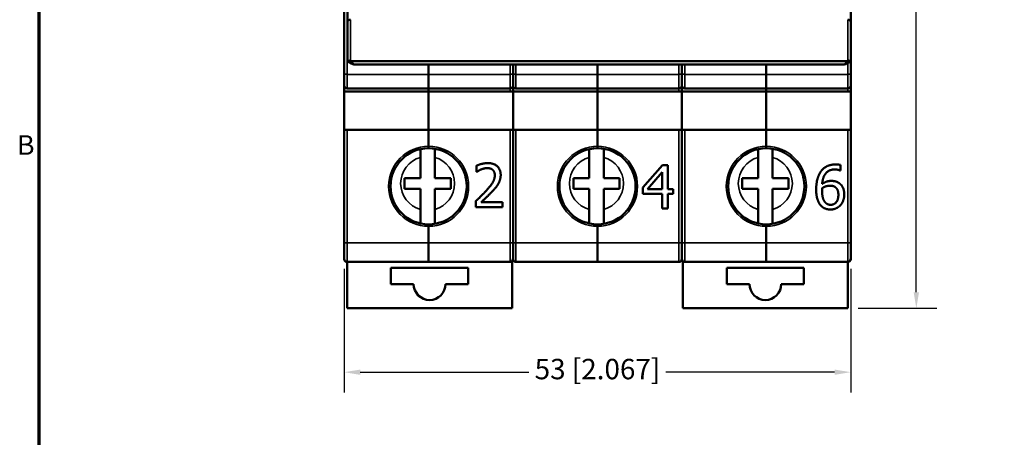
# Model space of a CAD drawing. Units: millimetres. Extents: x 8 to 364, y 4 to 284.
# Drawn here: x 11 to 113, y 78 to 122 of the extents above; entities that cross this region are included whole.
import ezdxf

# ---------------------------------------------------------------- set-up
doc = ezdxf.new("R2010")
doc.units = ezdxf.units.MM
doc.header["$LTSCALE"] = 0.666667
for name, color, linetype, lineweight in [('Border {c3}', 7, 'Continuous', 70), ('Dimension {c3}', 7, 'Continuous', 25), ('Visible Narrow {c3}', 7, 'Continuous', 35), ('Visible {c3}', 7, 'Continuous', 50)]:
    doc.layers.add(name, color=color, linetype=linetype, lineweight=lineweight)
doc.styles.add('Dim Text {c3}', font='tahoma.ttf')
doc.styles.add('Note Text {c3}', font='tahoma.ttf')
doc.dimstyles.new('mm[in] {c3 - mm[in]}', dxfattribs={"dimscale": 0.666667, "dimtxt": 3.175, "dimasz": 2.5, "dimexe": 3.175, "dimexo": 1.6002, "dimgap": 0.8, "dimtad": 0, "dimtoh": 1, "dimrnd": 1e-08, "dimzin": 4, "dimdsep": 46, "dimtxsty": 'Dim Text {c3}', "dimcen": 0.09, "dimdle": 10, "dimclrd": 176, "dimclre": 176, "dimclrt": 176, "dimadec": 1, "dimazin": 1, "dimtfac": 1, "dimtofl": 0, "dimtmove": 0, "dimatfit": 3, "dimfxl": 1, "dimtolj": 1, "dimtzin": 4, "dimlwd": -1, "dimlwe": -1, "dimarcsym": 0})

# ---------------------------------------------------------------- blocks, each defined once
blk = doc.blocks.new('Borders c3 - Border')
at = {"layer": 'Border {c3}', "flags": 128}
blk.add_lwpolyline([(19.05, 12.7), (19.05, 419.1), (539.75, 419.1), (539.75, 12.7), (19.05, 12.7)], dxfattribs=at)
at = {"layer": 'Border {c3}', "insert": (15.58, 160.4), "char_height": 3.05, "attachment_point": 7, "style": 'Note Text {c3}'}
blk.add_mtext('B', dxfattribs=at)
blk = doc.blocks.new('*D7')
at = {"layer": 'Defpoints', "color": 0, "transparency": 16777216}
for p in [(95.85, 177.64), (96.5, 91.65), (103.6, 91.65)]:
    blk.add_point(p, dxfattribs=at)
at = {"layer": 'Dimension {c3}', "color": 176, "true_color": 0x000080, "transparency": 16777216}
for p, q in [((96.92, 177.64), (105.72, 177.64)), ((103.6, 175.97), (103.6, 141.78)), ((103.6, 93.31), (103.6, 127.5)), ((97.57, 91.65), (105.72, 91.65))]:
    blk.add_line(p, q, dxfattribs=at)
for points in [[(103.32, 175.97), (103.88, 175.97), (103.6, 177.64)], [(103.32, 93.31), (103.88, 93.31), (103.6, 91.65)]]:
    blk.add_solid(points, dxfattribs=at)
at = {"layer": 'Dimension {c3}', "color": 176, "true_color": 0x000080, "transparency": 16777216, "insert": (102.21, 134.64), "char_height": 2.1167, "attachment_point": 2, "rotation": 90, "style": 'Dim Text {c3}'}
blk.add_mtext('\\A1;86 [3.386]', dxfattribs=at)
blk = doc.blocks.new('*D8')
at = {"layer": 'Defpoints', "color": 0, "transparency": 16777216}
for p in [(44.3, 96.82), (96.8, 96.82), (96.8, 85.01)]:
    blk.add_point(p, dxfattribs=at)
at = {"layer": 'Dimension {c3}', "color": 176, "true_color": 0x000080, "transparency": 16777216}
for p, q in [((44.3, 95.75), (44.3, 82.89)), ((96.8, 95.75), (96.8, 82.89)), ((45.97, 85.01), (63.44, 85.01)), ((95.13, 85.01), (77.65, 85.01))]:
    blk.add_line(p, q, dxfattribs=at)
for points in [[(45.97, 85.28), (45.97, 84.73), (44.3, 85.01)], [(95.13, 85.28), (95.13, 84.73), (96.8, 85.01)]]:
    blk.add_solid(points, dxfattribs=at)
at = {"layer": 'Dimension {c3}', "color": 176, "true_color": 0x000080, "transparency": 16777216, "insert": (70.55, 86.39), "char_height": 2.1167, "attachment_point": 2, "style": 'Dim Text {c3}'}
blk.add_mtext('\\A1;53 [2.067]', dxfattribs=at)

msp = doc.modelspace()

# ---------------------------------------------------------------- linework, layer by layer
at = {"layer": 'Visible Narrow {c3}'}
for p, q in [((44.6, 115.92), (44.6, 122.95)), ((44.95, 117.33), (44.95, 121.59)), ((96.5, 121.59), (96.5, 117.33)), ((61.5, 116.93), (61.5, 115.92)), ((62.1, 115.92), (62.1, 116.93)), ((79, 116.93), (79, 115.92)), ((79.6, 115.92), (79.6, 116.93)), ((96.5, 117.08), (96.5, 115.92)), ((44.6, 115.92), (44.6, 114.45)), ((44.6, 115.92), (53.05, 115.92)), ((53.05, 115.92), (61.5, 115.92)), ((61.5, 114.45), (61.5, 115.92)), ((62.1, 115.92), (62.1, 114.45)), ((62.1, 115.92), (70.55, 115.92)), ((70.55, 115.92), (79, 115.92)), ((79, 114.45), (79, 115.92)), ((79.6, 115.92), (79.6, 114.45)), ((79.6, 115.92), (88.05, 115.92)), ((88.05, 115.92), (96.5, 115.92)), ((96.5, 114.45), (96.5, 115.92)), ((61.5, 114.45), (61.5, 114.15)), ((79, 114.45), (79, 114.15)), ((96.5, 114.45), (96.5, 114.15)), ((44.6, 110.15), (44.6, 98.45)), ((61.5, 110.15), (61.5, 98.45)), ((62.1, 110.15), (62.1, 98.45)), ((79, 110.15), (79, 98.45)), ((79.6, 110.15), (79.6, 98.45)), ((96.5, 110.15), (96.5, 98.45)), ((44.6, 98.45), (44.3, 98.45)), ((44.6, 98.45), (44.6, 96.46)), ((44.6, 98.45), (53.05, 98.45)), ((61.5, 98.45), (53.05, 98.45)), ((61.8, 98.45), (61.5, 98.45)), ((61.5, 96.46), (61.5, 98.45)), ((62.1, 98.45), (61.8, 98.45)), ((62.1, 98.45), (62.1, 96.46)), ((62.1, 98.45), (70.55, 98.45)), ((79, 98.45), (70.55, 98.45)), ((79.3, 98.45), (79, 98.45)), ((79, 96.46), (79, 98.45)), ((79.6, 98.45), (79.3, 98.45)), ((79.6, 98.45), (79.6, 96.46)), ((79.6, 98.45), (88.05, 98.45)), ((96.5, 98.45), (88.05, 98.45)), ((96.8, 98.45), (96.5, 98.45)), ((96.5, 96.46), (96.5, 98.45)), ((44.6, 96.46), (44.6, 96.45)), ((61.5, 96.45), (61.5, 96.46)), ((62.1, 96.46), (62.1, 96.45)), ((79, 96.45), (79, 96.46)), ((79.6, 96.46), (79.6, 96.45)), ((96.5, 96.45), (96.5, 96.46))]:
    msp.add_line(p, q, dxfattribs=at)
for centre, radius, start, end in [((53.05, 104.3), 4.15, 90, 270), ((53.05, 104.3), 4.15, 270, 90), ((70.55, 104.3), 4.15, 90, 270), ((70.55, 104.3), 4.15, 270, 90), ((88.05, 104.3), 4.15, 90, 270), ((88.05, 104.3), 4.15, 270, 90), ((52.95, 104.6), 2.8, 105.5368, 179.9347), ((52.95, 104.6), 2.8, 285.5368, 74.4632), ((70.45, 104.6), 2.8, 105.5368, 179.9347), ((70.45, 104.6), 2.8, 285.5368, 74.4632), ((87.95, 104.6), 2.8, 105.5368, 179.9347), ((87.95, 104.6), 2.8, 285.5368, 74.4632), ((52.95, 104.6), 2.8, 179.9347, 180.0851), ((52.95, 104.6), 2.8, 180.0851, 254.4632), ((70.45, 104.6), 2.8, 179.9347, 180.0851), ((70.45, 104.6), 2.8, 180.0851, 254.4632), ((87.95, 104.6), 2.8, 179.9347, 180.0851), ((87.95, 104.6), 2.8, 180.0851, 254.4632)]:
    msp.add_arc(centre, radius, start, end, dxfattribs=at)
for centre, major_axis, start_param, end_param in [((44.6, 116), (-0.3, 0), 0, 1.570796), ((61.5, 116), (0.3, 0), 4.712389, 6.283185), ((62.1, 116), (-0.3, 0), 0, 1.570796), ((79, 116), (0.3, 0), 4.712389, 6.283185), ((79.6, 116), (-0.3, 0), 0, 1.570796), ((96.5, 116), (0.3, 0), 4.712389, 6.283185)]:
    msp.add_ellipse(centre, major_axis=major_axis, ratio=0.264103, start_param=start_param, end_param=end_param, dxfattribs=at)
for points, knots in [([(45.06, 117.29), (45.07, 117.27), (45.08, 117.26), (45.09, 117.24), (45.11, 117.22), (45.12, 117.2), (45.13, 117.19), (45.14, 117.17), (45.15, 117.16), (45.17, 117.14), (45.18, 117.12), (45.19, 117.11), (45.2, 117.1), (45.21, 117.08), (45.22, 117.07), (45.23, 117.06), (45.25, 117.05), (45.26, 117.03), (45.27, 117.02), (45.28, 117.01), (45.29, 117), (45.31, 116.99), (45.32, 116.98), (45.33, 116.97), (45.35, 116.97), (45.36, 116.96), (45.38, 116.95), (45.39, 116.95), (45.41, 116.94), (45.43, 116.94), (45.44, 116.93), (45.46, 116.93), (45.48, 116.93), (45.5, 116.93)], [0, 0, 0, 0, 0.0333333, 0.0333333, 0.0333333, 0.0666667, 0.0666667, 0.0666667, 0.1, 0.1, 0.1, 0.1333333, 0.1333333, 0.1333333, 0.1666667, 0.1666667, 0.1666667, 0.2, 0.2, 0.2, 0.2333333, 0.2333333, 0.2333333, 0.2666667, 0.2666667, 0.2666667, 0.3, 0.3, 0.3, 0.3333333, 0.3333333, 0.3333333, 0.3655811, 0.3655811, 0.3655811, 0.3655811]), ([(96.39, 117.29), (96.38, 117.27), (96.37, 117.26), (96.36, 117.24), (96.34, 117.22), (96.33, 117.2), (96.32, 117.19), (96.31, 117.17), (96.3, 117.16), (96.28, 117.14), (96.27, 117.13), (96.26, 117.11), (96.25, 117.1), (96.24, 117.08), (96.23, 117.07), (96.22, 117.06), (96.2, 117.05), (96.19, 117.03), (96.18, 117.02), (96.17, 117.01), (96.16, 117), (96.14, 116.99), (96.13, 116.98), (96.12, 116.97), (96.1, 116.97), (96.09, 116.96), (96.07, 116.95), (96.06, 116.95), (96.04, 116.94), (96.02, 116.94), (96.01, 116.93), (95.99, 116.93), (95.97, 116.93), (95.95, 116.93), (95.95, 116.93), (95.95, 116.93), (95.95, 116.93)], [0, 0, 0, 0, 0.0333333, 0.0333333, 0.0333333, 0.0666667, 0.0666667, 0.0666667, 0.1, 0.1, 0.1, 0.1333333, 0.1333333, 0.1333333, 0.1666667, 0.1666667, 0.1666667, 0.2, 0.2, 0.2, 0.2333333, 0.2333333, 0.2333333, 0.2666667, 0.2666667, 0.2666667, 0.3, 0.3, 0.3, 0.3333333, 0.3333333, 0.3333333, 0.3666667, 0.3666667, 0.3666667, 0.3667649, 0.3667649, 0.3667649, 0.3667649])]:
    msp.add_open_spline(points, degree=3, knots=knots, dxfattribs=at)
at = {"layer": 'Visible {c3}'}
for p, q in [((44.65, 121.38), (44.65, 124.39)), ((96.8, 124.39), (96.8, 121.38)), ((44.3, 116), (44.3, 123.12)), ((44.65, 121.38), (44.65, 117.3)), ((96.8, 117.3), (96.8, 121.38)), ((96.39, 117.29), (45.06, 117.29)), ((45.5, 116.93), (95.95, 116.93)), ((53.05, 115.92), (53.05, 116.93)), ((53.05, 116.93), (53.05, 115.92)), ((61.8, 116), (61.8, 116.93)), ((61.8, 116.93), (61.8, 116)), ((70.55, 115.92), (70.55, 116.93)), ((70.55, 116.93), (70.55, 115.92)), ((79.3, 116), (79.3, 116.93)), ((79.3, 116.93), (79.3, 116)), ((88.05, 115.92), (88.05, 116.93)), ((88.05, 116.93), (88.05, 115.92)), ((96.8, 117.3), (96.8, 116)), ((44.3, 114.75), (44.3, 116)), ((53.05, 114.45), (53.05, 115.92)), ((53.05, 115.92), (53.05, 114.45)), ((61.8, 114.75), (61.8, 116)), ((61.8, 116), (61.8, 114.75)), ((70.55, 114.45), (70.55, 115.92)), ((70.55, 115.92), (70.55, 114.45)), ((79.3, 114.75), (79.3, 116)), ((79.3, 116), (79.3, 114.75)), ((88.05, 114.45), (88.05, 115.92)), ((88.05, 115.92), (88.05, 114.45)), ((96.8, 116), (96.8, 114.75)), ((44.3, 114.15), (44.3, 114.75)), ((44.6, 114.45), (53.05, 114.45)), ((53.05, 114.45), (61.5, 114.45)), ((53.05, 114.15), (53.05, 114.45)), ((53.05, 114.45), (53.05, 114.15)), ((61.8, 114.15), (61.8, 114.75)), ((62.1, 114.45), (70.55, 114.45)), ((70.55, 114.45), (79, 114.45)), ((70.55, 114.15), (70.55, 114.45)), ((70.55, 114.45), (70.55, 114.15)), ((79.3, 114.15), (79.3, 114.75)), ((79.6, 114.45), (88.05, 114.45)), ((88.05, 114.45), (96.5, 114.45)), ((88.05, 114.15), (88.05, 114.45)), ((88.05, 114.45), (88.05, 114.15)), ((96.8, 114.75), (96.8, 114.15)), ((44.3, 110.15), (44.3, 114.15)), ((44.3, 114.15), (53.05, 114.15)), ((61.5, 114.15), (53.05, 114.15)), ((53.05, 110.15), (53.05, 114.15)), ((53.05, 114.15), (53.05, 110.15)), ((61.8, 114.15), (61.5, 114.15)), ((61.8, 110.15), (61.8, 114.15)), ((61.8, 114.15), (70.55, 114.15)), ((61.8, 114.15), (61.8, 110.15)), ((79, 114.15), (70.55, 114.15)), ((70.55, 110.15), (70.55, 114.15)), ((70.55, 114.15), (70.55, 110.15)), ((79.3, 114.15), (79, 114.15)), ((79.3, 110.15), (79.3, 114.15)), ((79.3, 114.15), (88.05, 114.15)), ((79.3, 114.15), (79.3, 110.15)), ((96.5, 114.15), (88.05, 114.15)), ((88.05, 110.15), (88.05, 114.15)), ((88.05, 114.15), (88.05, 110.15)), ((96.8, 114.15), (96.5, 114.15)), ((96.8, 114.15), (96.8, 110.15)), ((44.3, 98.45), (44.3, 110.15)), ((44.3, 110.15), (44.6, 110.15)), ((53.05, 110.15), (44.6, 110.15)), ((53.05, 110.15), (61.5, 110.15)), ((53.05, 108.45), (53.05, 110.15)), ((53.05, 110.15), (53.05, 108.45)), ((61.5, 110.15), (61.8, 110.15)), ((61.8, 98.45), (61.8, 110.15)), ((61.8, 110.15), (62.1, 110.15)), ((61.8, 110.15), (61.8, 98.45)), ((70.55, 110.15), (62.1, 110.15)), ((70.55, 110.15), (79, 110.15)), ((70.55, 108.45), (70.55, 110.15)), ((70.55, 110.15), (70.55, 108.45)), ((79, 110.15), (79.3, 110.15)), ((79.3, 98.45), (79.3, 110.15)), ((79.3, 110.15), (79.6, 110.15)), ((79.3, 110.15), (79.3, 98.45)), ((88.05, 110.15), (79.6, 110.15)), ((88.05, 110.15), (96.5, 110.15)), ((88.05, 108.45), (88.05, 110.15)), ((88.05, 110.15), (88.05, 108.45)), ((96.5, 110.15), (96.8, 110.15)), ((96.8, 110.15), (96.8, 98.45)), ((53.05, 108.25), (53.05, 108.45)), ((53.05, 108.45), (53.05, 108.25)), ((53.7, 108.19), (53.7, 107.29)), ((70.55, 108.25), (70.55, 108.45)), ((70.55, 108.45), (70.55, 108.25)), ((71.2, 108.19), (71.2, 107.29)), ((88.05, 108.25), (88.05, 108.45)), ((88.05, 108.45), (88.05, 108.25)), ((88.7, 108.19), (88.7, 107.29)), ((52.2, 107.29), (52.2, 108.15)), ((52.2, 105.15), (52.2, 107.29)), ((53.7, 107.29), (53.7, 105.15)), ((69.7, 107.29), (69.7, 108.15)), ((69.7, 105.15), (69.7, 107.29)), ((71.2, 107.29), (71.2, 105.15)), ((87.2, 107.29), (87.2, 108.15)), ((87.2, 105.15), (87.2, 107.29)), ((88.7, 107.29), (88.7, 105.15)), ((58.02, 106.44), (58.02, 105.8)), ((77.29, 106.48), (75.27, 104.16)), ((77.84, 106.48), (77.29, 106.48)), ((77.84, 104.01), (77.84, 106.48)), ((95.74, 105.93), (95.74, 106.51)), ((50.55, 104.05), (50.55, 105.15)), ((50.55, 105.15), (52.2, 105.15)), ((53.7, 105.15), (55.35, 105.15)), ((55.35, 105.15), (55.35, 104.05)), ((58.02, 105.8), (58.06, 105.8)), ((68.05, 104.05), (68.05, 105.15)), ((68.05, 105.15), (69.7, 105.15)), ((71.2, 105.15), (72.85, 105.15)), ((72.85, 105.15), (72.85, 104.05)), ((75.75, 104.01), (77.26, 105.77)), ((77.26, 105.77), (77.26, 104.01)), ((85.55, 104.05), (85.55, 105.15)), ((85.55, 105.15), (87.2, 105.15)), ((88.7, 105.15), (90.35, 105.15)), ((90.35, 105.15), (90.35, 104.05)), ((95.72, 105.93), (95.74, 105.93)), ((75.27, 104.16), (75.27, 103.53)), ((52.2, 104.05), (50.55, 104.05)), ((52.2, 104.05), (52.2, 101.9)), ((55.35, 104.05), (53.7, 104.05)), ((53.7, 104.05), (53.7, 101.9)), ((69.7, 104.05), (68.05, 104.05)), ((69.7, 104.05), (69.7, 101.9)), ((72.85, 104.05), (71.2, 104.05)), ((71.2, 104.05), (71.2, 101.9)), ((75.27, 103.53), (77.26, 103.53)), ((77.26, 104.01), (75.75, 104.01)), ((77.26, 103.53), (77.26, 101.98)), ((78.38, 104.01), (77.84, 104.01)), ((77.84, 101.98), (77.84, 103.53)), ((77.84, 103.53), (78.38, 103.53)), ((78.38, 103.53), (78.38, 104.01)), ((87.2, 104.05), (85.55, 104.05)), ((87.2, 104.05), (87.2, 101.9)), ((90.35, 104.05), (88.7, 104.05)), ((88.7, 104.05), (88.7, 101.9)), ((57.93, 102.76), (57.93, 102.12)), ((57.93, 102.12), (60.7, 102.12)), ((60.7, 102.64), (58.49, 102.64)), ((60.7, 102.12), (60.7, 102.64)), ((52.2, 100.44), (52.2, 101.9)), ((53.7, 101.9), (53.7, 100.4)), ((69.7, 100.44), (69.7, 101.9)), ((71.2, 101.9), (71.2, 100.4)), ((77.26, 101.98), (77.84, 101.98)), ((87.2, 100.44), (87.2, 101.9)), ((88.7, 101.9), (88.7, 100.4)), ((53.05, 100.15), (53.05, 100.35)), ((53.05, 100.35), (53.05, 100.15)), ((53.05, 98.45), (53.05, 100.15)), ((53.05, 100.15), (53.05, 98.45)), ((70.55, 100.15), (70.55, 100.35)), ((70.55, 100.35), (70.55, 100.15)), ((70.55, 98.45), (70.55, 100.15)), ((70.55, 100.15), (70.55, 98.45)), ((88.05, 100.15), (88.05, 100.35)), ((88.05, 100.35), (88.05, 100.15)), ((88.05, 98.45), (88.05, 100.15)), ((88.05, 100.15), (88.05, 98.45)), ((44.3, 96.82), (44.3, 98.45)), ((53.05, 96.45), (53.05, 98.45)), ((53.05, 98.45), (53.05, 96.45)), ((61.8, 96.82), (61.8, 98.45)), ((61.8, 98.45), (61.8, 96.82)), ((70.55, 96.45), (70.55, 98.45)), ((70.55, 98.45), (70.55, 96.45)), ((79.3, 96.82), (79.3, 98.45)), ((79.3, 98.45), (79.3, 96.82)), ((88.05, 96.45), (88.05, 98.45)), ((88.05, 98.45), (88.05, 96.45)), ((96.8, 98.45), (96.8, 96.82)), ((44.3, 96.75), (44.3, 96.82)), ((45.25, 96.46), (44.6, 96.46)), ((45.25, 96.45), (44.6, 96.45)), ((44.6, 96.45), (44.6, 91.65)), ((45.25, 96.46), (45.25, 96.45)), ((46.05, 96.45), (45.25, 96.45)), ((45.25, 96.45), (45.25, 96.45)), ((53.05, 96.45), (46.05, 96.45)), ((60.05, 96.45), (53.05, 96.45)), ((60.85, 96.45), (60.05, 96.45)), ((60.85, 96.46), (61.5, 96.46)), ((61.5, 96.45), (60.85, 96.45)), ((61.7, 96.52), (61.7, 91.65)), ((61.8, 96.75), (61.8, 96.82)), ((61.8, 96.82), (61.8, 96.75)), ((62.75, 96.46), (62.1, 96.46)), ((62.75, 96.45), (62.1, 96.45)), ((62.75, 96.46), (62.75, 96.45)), ((63.55, 96.45), (62.75, 96.45)), ((62.75, 96.45), (62.75, 96.45)), ((70.55, 96.45), (63.55, 96.45)), ((77.55, 96.45), (70.55, 96.45)), ((78.35, 96.45), (77.55, 96.45)), ((78.35, 96.46), (79, 96.46)), ((79, 96.45), (78.35, 96.45)), ((79.3, 96.75), (79.3, 96.82)), ((79.3, 96.82), (79.3, 96.75)), ((79.4, 96.52), (79.4, 91.65)), ((80.25, 96.46), (79.6, 96.46)), ((80.25, 96.45), (79.6, 96.45)), ((80.25, 96.46), (80.25, 96.45)), ((81.05, 96.45), (80.25, 96.45)), ((80.25, 96.45), (80.25, 96.45)), ((88.05, 96.45), (81.05, 96.45)), ((95.05, 96.45), (88.05, 96.45)), ((95.85, 96.45), (95.05, 96.45)), ((95.85, 96.46), (96.5, 96.46)), ((96.5, 96.45), (95.85, 96.45)), ((96.5, 96.45), (96.5, 91.65)), ((96.8, 96.82), (96.8, 96.75)), ((49.15, 95.85), (49.15, 94.15)), ((57.15, 95.85), (49.15, 95.85)), ((57.15, 94.15), (57.15, 95.85)), ((83.95, 95.85), (83.95, 94.15)), ((91.95, 95.85), (83.95, 95.85)), ((91.95, 94.15), (91.95, 95.85)), ((49.15, 94.15), (51.5, 94.15)), ((54.8, 94.15), (57.15, 94.15)), ((83.95, 94.15), (86.3, 94.15)), ((89.6, 94.15), (91.95, 94.15)), ((61.7, 91.65), (44.6, 91.65)), ((96.5, 91.65), (79.4, 91.65))]:
    msp.add_line(p, q, dxfattribs=at)
for centre, radius, start, end in [((44.6, 114.75), 0.3, 180, 270), ((61.5, 114.75), 0.3, 270, 0), ((62.1, 114.75), 0.3, 180, 270), ((79, 114.75), 0.3, 270, 0), ((79.6, 114.75), 0.3, 180, 270), ((96.5, 114.75), 0.3, 270, 0), ((53.05, 104.3), 3.95, 90, 270), ((53.05, 104.3), 3.95, 270, 90), ((70.55, 104.3), 3.95, 90, 270), ((70.55, 104.3), 3.95, 270, 90), ((88.05, 104.3), 3.95, 90, 270), ((88.05, 104.3), 3.95, 270, 90), ((44.6, 96.75), 0.3, 180, 270), ((61.5, 96.75), 0.3, 270, 0), ((62.1, 96.75), 0.3, 180, 270), ((79, 96.75), 0.3, 270, 0), ((79.6, 96.75), 0.3, 180, 270), ((96.5, 96.75), 0.3, 270, 0), ((53.15, 94.15), 1.65, 180, 0), ((87.95, 94.15), 1.65, 180, 0)]:
    msp.add_arc(centre, radius, start, end, dxfattribs=at)
for points, knots in [([(44.95, 121.59), (44.91, 121.59), (44.87, 121.59), (44.83, 121.58), (44.8, 121.57), (44.77, 121.55), (44.74, 121.53), (44.71, 121.51), (44.69, 121.49), (44.67, 121.46), (44.66, 121.43), (44.65, 121.41), (44.65, 121.38)], [0, 0, 0, 0, 0.25, 0.25, 0.25, 0.5, 0.5, 0.5, 0.75, 0.75, 0.75, 1, 1, 1, 1]), ([(96.5, 121.59), (96.54, 121.59), (96.58, 121.59), (96.61, 121.58), (96.65, 121.57), (96.68, 121.55), (96.71, 121.53), (96.74, 121.51), (96.76, 121.49), (96.78, 121.46), (96.79, 121.43), (96.8, 121.41), (96.8, 121.38)], [0, 0, 0, 0, 0.25, 0.25, 0.25, 0.5, 0.5, 0.5, 0.75, 0.75, 0.75, 1, 1, 1, 1]), ([(44.65, 117.3), (44.65, 117.3), (44.66, 117.29), (44.7, 117.3), (44.74, 117.31), (44.79, 117.32), (44.81, 117.33), (44.85, 117.34), (44.86, 117.34), (44.88, 117.35), (44.89, 117.35), (44.91, 117.35), (44.91, 117.35), (44.93, 117.34), (44.93, 117.34), (44.94, 117.33), (44.95, 117.33), (44.95, 117.33)], [0.000001, 0.000001, 0.000001, 0.000001, 0.01715188, 0.01715188, 0.03519445, 0.03519445, 0.04658946, 0.04658946, 0.05345301, 0.05345301, 0.05764248, 0.05764248, 0.06135198, 0.06135198, 0.06441319, 0.06441319, 0.06633333, 0.06633333, 0.06633333, 0.06633333]), ([(45.5, 116.93), (45.37, 116.93), (45.24, 116.95), (45, 117.05), (44.88, 117.12), (44.73, 117.23), (44.69, 117.26), (44.65, 117.3)], [0, 0, 0, 0, 0.0465324, 0.0465324, 0.0910113, 0.0910113, 0.1075909, 0.1075909, 0.1075909, 0.1075909]), ([(44.95, 117.33), (44.96, 117.33), (44.97, 117.32), (44.98, 117.31), (44.99, 117.31), (45.01, 117.3), (45.02, 117.3), (45.04, 117.29), (45.05, 117.29), (45.06, 117.29)], [0.000001, 0.000001, 0.000001, 0.000001, 0.00283898, 0.00283898, 0.00635532, 0.00635532, 0.00957721, 0.00957721, 0.01186464, 0.01186464, 0.01186464, 0.01186464]), ([(96.8, 117.3), (96.71, 117.22), (96.62, 117.16), (96.45, 117.05), (96.36, 117.01), (96.17, 116.95), (96.06, 116.93), (95.95, 116.93)], [0, 0, 0, 0, 0.0366083, 0.0366083, 0.067329, 0.067329, 0.1077034, 0.1077034, 0.1077034, 0.1077034]), ([(96.39, 117.29), (96.4, 117.29), (96.41, 117.29), (96.43, 117.3), (96.44, 117.3), (96.46, 117.31), (96.47, 117.31), (96.48, 117.32), (96.49, 117.33), (96.5, 117.33)], [0.000001, 0.000001, 0.000001, 0.000001, 0.00229697, 0.00229697, 0.00554105, 0.00554105, 0.00901242, 0.00901242, 0.01181793, 0.01181793, 0.01181793, 0.01181793]), ([(96.5, 117.33), (96.5, 117.33), (96.51, 117.33), (96.52, 117.34), (96.52, 117.34), (96.54, 117.35), (96.55, 117.35), (96.56, 117.35), (96.57, 117.35), (96.59, 117.34), (96.61, 117.34), (96.64, 117.33), (96.66, 117.32), (96.72, 117.31), (96.75, 117.3), (96.79, 117.29), (96.8, 117.3), (96.8, 117.3)], [0.000001, 0.000001, 0.000001, 0.000001, 0.00129613, 0.00129613, 0.00340226, 0.00340226, 0.00581208, 0.00581208, 0.00858108, 0.00858108, 0.01284429, 0.01284429, 0.01924322, 0.01924322, 0.02914471, 0.02914471, 0.03809031, 0.03809031, 0.03809031, 0.03809031]), ([(44.3, 96.82), (44.3, 96.82), (44.3, 96.82), (44.3, 96.77), (44.31, 96.73), (44.33, 96.65), (44.35, 96.61), (44.39, 96.55), (44.41, 96.53), (44.47, 96.49), (44.49, 96.48), (44.55, 96.46), (44.57, 96.46), (44.6, 96.46)], [-0.00040137, -0.00040137, -0.00040137, -0.00040137, 0, 0, 0.01652783, 0.01652783, 0.03148531, 0.03148531, 0.0442066, 0.0442066, 0.05352061, 0.05352061, 0.06162001, 0.06162001, 0.06162001, 0.06162001]), ([(61.8, 96.82), (61.8, 96.82), (61.8, 96.82), (61.8, 96.77), (61.79, 96.73), (61.77, 96.65), (61.75, 96.61), (61.71, 96.55), (61.69, 96.53), (61.63, 96.49), (61.61, 96.48), (61.55, 96.46), (61.53, 96.46), (61.5, 96.46)], [-0.12364139, -0.12364139, -0.12364139, -0.12364139, -0.12324002, -0.12324002, -0.10671219, -0.10671219, -0.09175471, -0.09175471, -0.07903341, -0.07903341, -0.06971941, -0.06971941, -0.06162001, -0.06162001, -0.06162001, -0.06162001]), ([(61.8, 96.82), (61.8, 96.82), (61.8, 96.82), (61.8, 96.77), (61.81, 96.73), (61.83, 96.65), (61.85, 96.61), (61.89, 96.55), (61.91, 96.53), (61.97, 96.49), (61.99, 96.48), (62.05, 96.46), (62.07, 96.46), (62.1, 96.46)], [-0.00040137, -0.00040137, -0.00040137, -0.00040137, 0, 0, 0.01652783, 0.01652783, 0.03148531, 0.03148531, 0.0442066, 0.0442066, 0.05352061, 0.05352061, 0.06162001, 0.06162001, 0.06162001, 0.06162001]), ([(79.3, 96.82), (79.3, 96.82), (79.3, 96.82), (79.3, 96.77), (79.29, 96.73), (79.27, 96.65), (79.25, 96.61), (79.21, 96.55), (79.19, 96.53), (79.13, 96.49), (79.11, 96.48), (79.05, 96.46), (79.03, 96.46), (79, 96.46)], [-0.12364139, -0.12364139, -0.12364139, -0.12364139, -0.12324002, -0.12324002, -0.10671219, -0.10671219, -0.09175471, -0.09175471, -0.07903341, -0.07903341, -0.06971941, -0.06971941, -0.06162001, -0.06162001, -0.06162001, -0.06162001]), ([(79.3, 96.82), (79.3, 96.82), (79.3, 96.82), (79.3, 96.77), (79.31, 96.73), (79.33, 96.65), (79.35, 96.61), (79.39, 96.55), (79.41, 96.53), (79.47, 96.49), (79.49, 96.48), (79.55, 96.46), (79.57, 96.46), (79.6, 96.46)], [-0.00040137, -0.00040137, -0.00040137, -0.00040137, 0, 0, 0.01652783, 0.01652783, 0.03148531, 0.03148531, 0.04420661, 0.04420661, 0.05352061, 0.05352061, 0.06162001, 0.06162001, 0.06162001, 0.06162001]), ([(96.8, 96.82), (96.8, 96.82), (96.8, 96.82), (96.8, 96.77), (96.79, 96.73), (96.77, 96.65), (96.75, 96.61), (96.71, 96.55), (96.69, 96.53), (96.63, 96.49), (96.61, 96.48), (96.55, 96.46), (96.53, 96.46), (96.5, 96.46)], [-0.12364139, -0.12364139, -0.12364139, -0.12364139, -0.12324002, -0.12324002, -0.10671219, -0.10671219, -0.09175471, -0.09175471, -0.07903341, -0.07903341, -0.06971941, -0.06971941, -0.06162001, -0.06162001, -0.06162001, -0.06162001])]:
    msp.add_open_spline(points, degree=3, knots=knots, dxfattribs=at)
for points in [[(59.18, 106.71), (58.88, 106.71), (58.21, 106.54), (58.02, 106.44)], [(58.49, 106.05), (58.64, 106.11), (58.97, 106.19), (59.13, 106.19)], [(59.13, 106.19), (59.3, 106.19), (59.58, 106.1), (59.68, 106.01)], [(60.52, 105.48), (60.52, 106.05), (59.81, 106.71), (59.18, 106.71)], [(95.23, 106.57), (94.73, 106.57), (93.95, 106.19), (93.71, 105.84)], [(95.74, 106.51), (95.65, 106.54), (95.38, 106.57), (95.23, 106.57)], [(58.06, 105.8), (58.13, 105.85), (58.37, 106), (58.49, 106.05)], [(59.91, 105.44), (59.91, 105.08), (59.53, 104.41), (59.02, 103.84)], [(59.68, 106.01), (59.79, 105.92), (59.91, 105.63), (59.91, 105.44)], [(60.28, 104.58), (60.39, 104.77), (60.52, 105.21), (60.52, 105.48)], [(93.71, 105.84), (93.46, 105.49), (93.22, 104.55), (93.22, 103.96)], [(93.84, 104.55), (93.9, 105.29), (94.59, 106.05), (95.15, 106.05)], [(95.15, 106.05), (95.33, 106.05), (95.63, 105.97), (95.72, 105.93)], [(59.68, 103.81), (59.86, 103.99), (60.18, 104.38), (60.28, 104.58)], [(93.83, 103.83), (93.83, 103.92), (93.83, 104.05), (93.84, 104.11)], [(94.77, 104.86), (94.5, 104.86), (94.05, 104.69), (93.84, 104.55)], [(93.84, 104.11), (94.03, 104.23), (94.43, 104.36), (94.64, 104.36)], [(94.64, 104.36), (94.8, 104.36), (95.1, 104.3), (95.22, 104.2)], [(95.65, 104.59), (95.43, 104.75), (95.04, 104.86), (94.77, 104.86)], [(95.22, 104.2), (95.38, 104.07), (95.52, 103.7), (95.52, 103.42)], [(96.13, 103.44), (96.13, 103.83), (95.89, 104.41), (95.65, 104.59)], [(59.02, 103.84), (58.76, 103.56), (58.23, 103.04), (57.93, 102.76)], [(58.49, 102.64), (58.7, 102.83), (59.4, 103.5), (59.68, 103.81)], [(93.22, 103.96), (93.22, 103.36), (93.48, 102.54), (93.71, 102.3)], [(94.15, 102.64), (94.01, 102.79), (93.83, 103.36), (93.83, 103.83)], [(95.52, 103.42), (95.52, 102.9), (95.07, 102.38), (94.71, 102.38)], [(95.71, 102.31), (95.9, 102.51), (96.13, 103.1), (96.13, 103.44)], [(93.71, 102.3), (93.9, 102.09), (94.4, 101.89), (94.7, 101.89)], [(94.71, 102.38), (94.55, 102.38), (94.27, 102.5), (94.15, 102.64)], [(94.7, 101.89), (95.01, 101.89), (95.51, 102.11), (95.71, 102.31)]]:
    msp.add_open_spline(points, degree=2, dxfattribs=at)

# ---------------------------------------------------------------- block references
at = {"xscale": 0.6666666666666666, "yscale": 0.6666666666666666, "zscale": 0.6666666666666666}
msp.add_blockref('Borders c3 - Border', (0, 0), dxfattribs=at)

# ---------------------------------------------------------------- dimensions: what is measured, and where the dimension line sits
at = {"layer": 'Dimension {c3}', "color": 176, "true_color": 0x000080}
for base, p1, p2, angle, picture, middle in [((103.6, 91.65), (95.85, 177.64), (96.5, 91.65), 90, '*D7', (103.6, 134.64)), ((96.79988909, 85.00713196), (44.29988909, 96.82139211), (96.79988909, 96.82139211), 180, '*D8', (70.54988909, 85.00713196))]:
    dim = msp.add_linear_dim(base=base, p1=p1, p2=p2, angle=angle, dimstyle='mm[in] {c3 - mm[in]}', override={"dimgap": 0.8, "dimtoh": 0, "dimdec": 0, "dimtol": 0, "dimlim": 0, "dimtp": 0, "dimtm": 0, "dimtdec": 2, "dimatfit": 1}, dxfattribs=at)
    dim.commit()
    dim.dimension.update_dxf_attribs({"geometry": picture, "text_midpoint": middle, "dimtype": 160})

doc.saveas('drawing.dxf')
